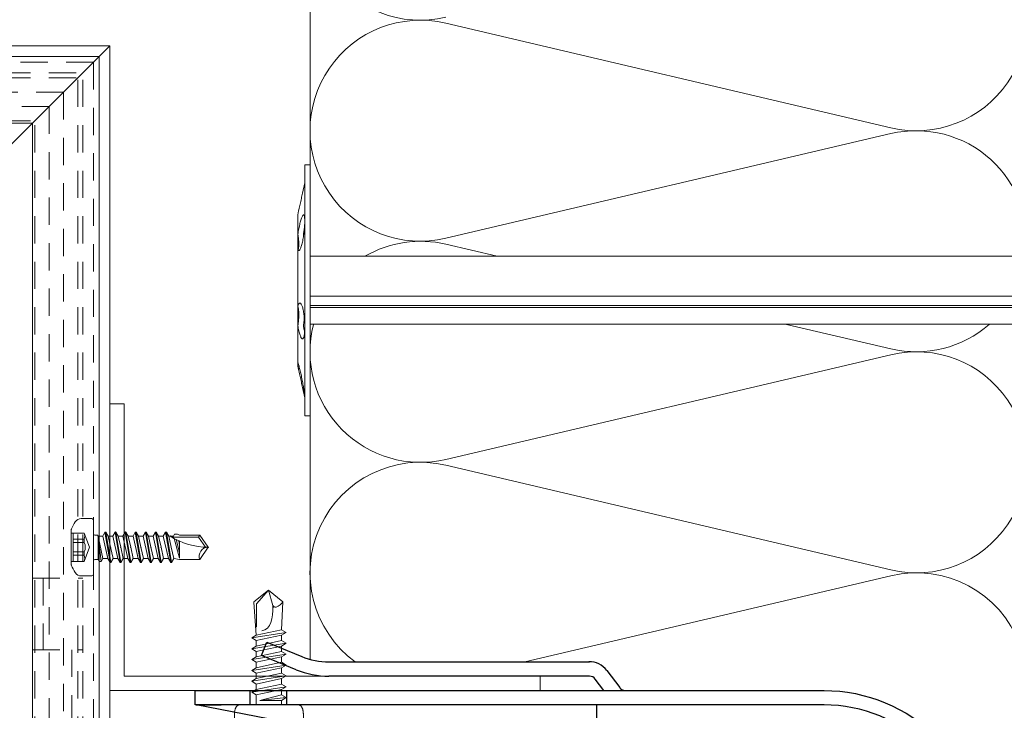
# Model space of a CAD drawing. Units: millimetres. Extents: x -1685 to 10387, y -455 to 6486.
# Drawn here: x 9451 to 9588, y 339 to 436 of the extents above; entities that cross this region are included whole.
import ezdxf

# ---------------------------------------------------------------- set-up
doc = ezdxf.new("R2010")
doc.units = ezdxf.units.MM
doc.linetypes.add('AUSGEZOGEN', pattern=[0])
doc.linetypes.add('Long Dashed', pattern=[0.529167, 0.3175, -0.211667])
for name, color, linetype, lineweight in [('Dämmstoffhalter', 20, 'Continuous', 5), ('Dämmung', 30, 'Continuous', 5), ('Fassadenschraube', 163, 'Continuous', 5), ('Profil-T', 1, 'Continuous', 13), ('Spidi-max-Verbindungsschraube', 6, 'Continuous', 15), ('Systemhänger', 11, 'AUSGEZOGEN', 13)]:
    doc.layers.add(name, color=color, linetype=linetype, lineweight=lineweight)
doc.layers.add('Spidi-max', color=6, linetype='Continuous')
doc.layers.add('Text_DE', color=7, linetype='Continuous')
doc.styles.add('Text-H1.9', font='arial.ttf', dxfattribs={"height": 1.9})

# ---------------------------------------------------------------- blocks, each defined once
blk = doc.blocks.new('A$C04CE60EF')
at = {"layer": 'Spidi-max-Verbindungsschraube'}
for points in [[(0.01, 4.13), (0.01, 4.13), (0, 4.09), (0, 4.09)], [(0.02, 4.21), (0.02, 4.21), (0.01, 4.17), (0.01, 4.17)], [(0.01, 4.17), (0.01, 4.17), (0.01, 4.13), (0.01, 4.13)], [(0.03, 4.25), (0.03, 4.25), (0.02, 4.21), (0.02, 4.21)], [(0.05, 4.28), (0.05, 4.28), (0.03, 4.25), (0.03, 4.25)], [(0.06, 4.32), (0.06, 4.32), (0.05, 4.28), (0.05, 4.28)], [(0.08, 4.35), (0.08, 4.35), (0.06, 4.32), (0.06, 4.32)], [(0.1, 4.39), (0.1, 4.39), (0.08, 4.35), (0.08, 4.35)], [(0.13, 4.42), (0.13, 4.42), (0.1, 4.39), (0.1, 4.39)], [(0.15, 4.45), (0.15, 4.45), (0.13, 4.42), (0.13, 4.42)], [(0.18, 4.48), (0.18, 4.48), (0.15, 4.45), (0.15, 4.45)], [(0.21, 4.51), (0.21, 4.51), (0.18, 4.48), (0.18, 4.48)], [(0.25, 4.54), (0.25, 4.54), (0.21, 4.51), (0.21, 4.51)], [(0.29, 4.56), (0.29, 4.56), (0.25, 4.54), (0.25, 4.54)], [(0.32, 4.59), (0.32, 4.59), (0.29, 4.56), (0.29, 4.56)], [(0.37, 4.61), (0.37, 4.61), (0.32, 4.59), (0.32, 4.59)], [(0.41, 4.63), (0.41, 4.63), (0.37, 4.61), (0.37, 4.61)], [(0.46, 4.66), (0.46, 4.66), (0.41, 4.63), (0.41, 4.63)], [(0.51, 4.68), (0.51, 4.68), (0.46, 4.66), (0.46, 4.66)], [(0.56, 4.69), (0.56, 4.69), (0.51, 4.68), (0.51, 4.68)], [(0.61, 4.71), (0.61, 4.71), (0.56, 4.69), (0.56, 4.69)], [(0.67, 4.73), (0.67, 4.73), (0.61, 4.71), (0.61, 4.71)], [(0.73, 4.74), (0.73, 4.74), (0.67, 4.73), (0.67, 4.73)], [(0.79, 4.75), (0.79, 4.75), (0.73, 4.74), (0.73, 4.74)], [(0.85, 4.76), (0.85, 4.76), (0.79, 4.75), (0.79, 4.75)], [(0.92, 4.78), (0.92, 4.78), (0.85, 4.76), (0.85, 4.76)], [(0.99, 4.79), (0.99, 4.79), (0.92, 4.78), (0.92, 4.78)], [(1.06, 4.79), (1.06, 4.79), (0.99, 4.79), (0.99, 4.79)], [(1.14, 4.8), (1.14, 4.8), (1.06, 4.79), (1.06, 4.79)], [(1.22, 4.81), (1.22, 4.81), (1.14, 4.8), (1.14, 4.8)], [(1.29, 4.81), (1.29, 4.81), (1.22, 4.81), (1.22, 4.81)], [(1.38, 4.81), (1.38, 4.81), (1.29, 4.81), (1.29, 4.81)], [(1.46, 4.82), (1.46, 4.82), (1.38, 4.81), (1.38, 4.81)], [(1.55, 4.82), (1.55, 4.82), (1.46, 4.82), (1.46, 4.82)], [(1.64, 4.82), (1.64, 4.82), (1.55, 4.82), (1.55, 4.82)], [(1.73, 4.81), (1.73, 4.81), (1.64, 4.82), (1.64, 4.82)], [(1.82, 4.81), (1.82, 4.81), (1.73, 4.81), (1.73, 4.81)], [(1.92, 4.81), (1.92, 4.81), (1.82, 4.81), (1.82, 4.81)], [(2.02, 4.8), (2.02, 4.8), (1.92, 4.81), (1.92, 4.81)], [(2.07, 4.71), (2.07, 4.71), (2.02, 4.8), (2.02, 4.8)], [(2.13, 4.63), (2.13, 4.63), (2.07, 4.71), (2.07, 4.71)], [(2.18, 4.54), (2.18, 4.54), (2.13, 4.63), (2.13, 4.63)], [(2.22, 4.46), (2.22, 4.46), (2.18, 4.54), (2.18, 4.54)], [(2.27, 4.37), (2.27, 4.37), (2.22, 4.46), (2.22, 4.46)], [(2.32, 4.28), (2.32, 4.28), (2.27, 4.37), (2.27, 4.37)], [(2.37, 4.2), (2.37, 4.2), (2.32, 4.28), (2.32, 4.28)], [(2.41, 4.11), (2.41, 4.11), (2.37, 4.2), (2.37, 4.2)], [(0, 4.09), (0, 4.09), (0, 4.04), (0, 4.04)], [(0, -4.04), (0, -4.04), (0, 4.04), (0, 4.04)], [(2.46, 4.02), (2.46, 4.02), (2.41, 4.11), (2.41, 4.11)], [(2.5, 3.93), (2.5, 3.93), (2.46, 4.02), (2.46, 4.02)], [(2.54, 3.85), (2.54, 3.85), (2.5, 3.93), (2.5, 3.93)], [(2.58, 3.76), (2.58, 3.76), (2.54, 3.85), (2.54, 3.85)], [(2.62, 3.67), (2.62, 3.67), (2.58, 3.76), (2.58, 3.76)], [(2.66, 3.59), (2.66, 3.59), (2.62, 3.67), (2.62, 3.67)], [(2.7, 3.5), (2.7, 3.5), (2.66, 3.59), (2.66, 3.59)], [(2.74, 3.42), (2.74, 3.42), (2.7, 3.5), (2.7, 3.5)], [(2.78, 3.33), (2.78, 3.33), (2.74, 3.42), (2.74, 3.42)], [(2.81, 3.24), (2.81, 3.24), (2.78, 3.33), (2.78, 3.33)], [(2.85, 3.16), (2.85, 3.16), (2.81, 3.24), (2.81, 3.24)], [(2.88, 3.07), (2.88, 3.07), (2.85, 3.16), (2.85, 3.16)], [(2.91, 2.98), (2.91, 2.98), (2.88, 3.07), (2.88, 3.07)], [(2.95, 2.9), (2.95, 2.9), (2.91, 2.98), (2.91, 2.98)], [(2.98, 2.81), (2.98, 2.81), (2.95, 2.9), (2.95, 2.9)], [(3.01, 2.72), (3.01, 2.72), (2.98, 2.81), (2.98, 2.81)], [(-16, -0.07), (-16, -0.07), (-14.36, 1.96), (-14.36, 1.96)], [(-14.36, 1.96), (-14.36, 1.96), (-10.49, 1.77), (-10.49, 1.77)], [(-14.2, 1.81), (-14.2, 1.81), (-14.35, 1.95), (-14.35, 1.95)], [(-14.07, 1.68), (-14.07, 1.68), (-14.2, 1.81), (-14.2, 1.81)], [(-13.95, 1.55), (-13.95, 1.55), (-14.07, 1.68), (-14.07, 1.68)], [(-13.85, 1.43), (-13.85, 1.43), (-13.95, 1.55), (-13.95, 1.55)], [(-13.77, 1.31), (-13.77, 1.31), (-13.85, 1.43), (-13.85, 1.43)], [(-10.11, 2.4), (-10.11, 2.4), (-10.49, 1.77), (-10.49, 1.77)], [(-9.73, -1.77), (-9.73, -1.77), (-10.49, 1.77), (-10.49, 1.77)], [(-10.11, 2.4), (-10.11, 2.4), (-9.73, 1.77), (-9.73, 1.77)], [(-9.35, -2.4), (-9.35, -2.4), (-10.11, 2.4), (-10.11, 2.4)], [(-8.97, -1.77), (-8.97, -1.77), (-9.73, 1.77), (-9.73, 1.77)], [(-8.97, 1.77), (-8.97, 1.77), (-9.73, 1.77), (-9.73, 1.77)], [(-8.59, 2.4), (-8.59, 2.4), (-8.97, 1.77), (-8.97, 1.77)], [(-8.21, -1.77), (-8.21, -1.77), (-8.97, 1.77), (-8.97, 1.77)], [(-8.59, 2.4), (-8.59, 2.4), (-8.21, 1.77), (-8.21, 1.77)], [(-7.83, -2.4), (-7.83, -2.4), (-8.59, 2.4), (-8.59, 2.4)], [(-8.21, 1.77), (-8.21, 1.77), (-7.45, -1.77), (-7.45, -1.77)], [(-7.45, 1.77), (-7.45, 1.77), (-8.21, 1.77), (-8.21, 1.77)], [(-7.08, 2.4), (-7.08, 2.4), (-7.45, 1.77), (-7.45, 1.77)], [(-6.7, -1.77), (-6.7, -1.77), (-7.45, 1.77), (-7.45, 1.77)], [(-7.08, 2.4), (-7.08, 2.4), (-6.7, 1.77), (-6.7, 1.77)], [(-6.32, -2.4), (-6.32, -2.4), (-7.08, 2.4), (-7.08, 2.4)], [(-6.7, 1.77), (-6.7, 1.77), (-5.94, -1.77), (-5.94, -1.77)], [(-5.94, 1.77), (-5.94, 1.77), (-6.7, 1.77), (-6.7, 1.77)], [(-5.56, 2.4), (-5.56, 2.4), (-5.94, 1.77), (-5.94, 1.77)], [(-5.94, 1.77), (-5.94, 1.77), (-5.18, -1.77), (-5.18, -1.77)], [(-5.56, 2.4), (-5.56, 2.4), (-5.18, 1.77), (-5.18, 1.77)], [(-4.8, -2.4), (-4.8, -2.4), (-5.56, 2.4), (-5.56, 2.4)], [(-4.42, -1.77), (-4.42, -1.77), (-5.18, 1.77), (-5.18, 1.77)], [(-4.42, 1.77), (-4.42, 1.77), (-5.18, 1.77), (-5.18, 1.77)], [(-4.04, 2.4), (-4.04, 2.4), (-4.42, 1.77), (-4.42, 1.77)], [(-3.66, -1.77), (-3.66, -1.77), (-4.42, 1.77), (-4.42, 1.77)], [(-4.04, 2.4), (-4.04, 2.4), (-3.66, 1.77), (-3.66, 1.77)], [(-3.29, -2.4), (-3.29, -2.4), (-4.04, 2.4), (-4.04, 2.4)], [(-3.66, 1.77), (-3.66, 1.77), (-2.91, -1.77), (-2.91, -1.77)], [(-2.91, 1.77), (-2.91, 1.77), (-3.66, 1.77), (-3.66, 1.77)], [(-2.53, 2.4), (-2.53, 2.4), (-2.91, 1.77), (-2.91, 1.77)], [(-2.15, -1.77), (-2.15, -1.77), (-2.91, 1.77), (-2.91, 1.77)], [(-2.53, 2.4), (-2.53, 2.4), (-2.15, 1.77), (-2.15, 1.77)], [(-1.77, -2.4), (-1.77, -2.4), (-2.53, 2.4), (-2.53, 2.4)], [(-2.15, 1.77), (-2.15, 1.77), (-1.39, -1.77), (-1.39, -1.77)], [(-1.39, 1.77), (-1.39, 1.77), (-2.15, 1.77), (-2.15, 1.77)], [(-1.01, 2.4), (-1.01, 2.4), (-1.39, 1.77), (-1.39, 1.77)], [(-1.39, 1.77), (-1.39, 1.77), (-0.63, -1.26), (-0.63, -1.26)], [(-0.63, 1.77), (-0.63, 1.77), (-1.01, 2.4), (-1.01, 2.4)], [(-0.63, -1.26), (-0.63, -1.26), (-1.01, 2.4), (-1.01, 2.4)], [(0, 1.77), (0, 1.77), (-0.63, 1.77), (-0.63, 1.77)], [(-0.63, 1.77), (-0.63, 1.77), (-0.63, -1.26), (-0.63, -1.26)], [(3.04, 2.64), (3.04, 2.64), (3.01, 2.72), (3.01, 2.72)], [(3.07, 2.55), (3.07, 2.55), (3.04, 2.64), (3.04, 2.64)], [(3.09, 2.46), (3.09, 2.46), (3.07, 2.55), (3.07, 2.55)], [(3.12, 2.38), (3.12, 2.38), (3.09, 2.46), (3.09, 2.46)], [(3.14, 2.29), (3.14, 2.29), (3.12, 2.38), (3.12, 2.38)], [(3.17, 2.2), (3.17, 2.2), (3.14, 2.29), (3.14, 2.29)], [(3.19, 2.12), (3.19, 2.12), (3.17, 2.2), (3.17, 2.2)], [(3.21, 2.03), (3.21, 2.03), (3.19, 2.12), (3.19, 2.12)], [(3.24, 1.95), (3.24, 1.95), (3.21, 2.03), (3.21, 2.03)], [(3.26, 1.86), (3.26, 1.86), (3.24, 1.95), (3.24, 1.95)], [(3.28, 1.77), (3.28, 1.77), (3.26, 1.86), (3.26, 1.86)], [(3.3, 1.69), (3.3, 1.69), (3.28, 1.77), (3.28, 1.77)], [(3.32, 1.6), (3.32, 1.6), (3.3, 1.69), (3.3, 1.69)], [(3.33, 1.51), (3.33, 1.51), (3.32, 1.6), (3.32, 1.6)], [(3.35, 1.43), (3.35, 1.43), (3.33, 1.51), (3.33, 1.51)], [(3.36, 1.34), (3.36, 1.34), (3.35, 1.43), (3.35, 1.43)], [(-16, -0.07), (-16, -0.07), (-13.85, 0.57), (-13.85, 0.57)], [(-13.85, 0.57), (-13.85, 0.57), (-13.77, 0.62), (-13.77, 0.62)], [(-13.85, 0.57), (-12.01, 0.6), (-10.59, 0.29), (-10.31, -0.99)], [(-13.85, 0.56), (-13.85, 0.56), (-13.75, 0.58), (-13.75, 0.58)], [(-13.71, 1.2), (-13.71, 1.2), (-13.77, 1.31), (-13.77, 1.31)], [(-13.77, 0.62), (-13.77, 0.62), (-13.71, 0.68), (-13.71, 0.68)], [(-13.75, 0.58), (-13.75, 0.58), (-13.65, 0.59), (-13.65, 0.59)], [(-13.66, 1.1), (-13.66, 1.1), (-13.71, 1.2), (-13.71, 1.2)], [(-13.71, 0.68), (-13.71, 0.68), (-13.66, 0.75), (-13.66, 0.75)], [(-13.63, 1), (-13.63, 1), (-13.66, 1.1), (-13.66, 1.1)], [(-13.66, 0.75), (-13.66, 0.75), (-13.63, 0.83), (-13.63, 0.83)], [(-13.65, 0.59), (-13.65, 0.59), (-13.55, 0.6), (-13.55, 0.6)], [(-13.62, 0.92), (-13.62, 0.92), (-13.63, 1), (-13.63, 1)], [(-13.63, 0.83), (-13.63, 0.83), (-13.62, 0.92), (-13.62, 0.92)], [(3.38, 1.25), (3.38, 1.25), (3.36, 1.34), (3.36, 1.34)], [(3.39, 1.17), (3.39, 1.17), (3.38, 1.25), (3.38, 1.25)], [(3.4, 1.08), (3.4, 1.08), (3.39, 1.17), (3.39, 1.17)], [(3.41, 0.99), (3.41, 0.99), (3.4, 1.08), (3.4, 1.08)], [(3.42, 0.91), (3.42, 0.91), (3.41, 0.99), (3.41, 0.99)], [(3.43, 0.82), (3.43, 0.82), (3.42, 0.91), (3.42, 0.91)], [(3.44, 0.73), (3.44, 0.73), (3.43, 0.82), (3.43, 0.82)], [(3.45, 0.65), (3.45, 0.65), (3.44, 0.73), (3.44, 0.73)], [(3.46, 0.56), (3.46, 0.56), (3.45, 0.65), (3.45, 0.65)], [(3.46, 0.48), (3.46, 0.48), (3.46, 0.56), (3.46, 0.56)], [(3.47, 0.39), (3.47, 0.39), (3.46, 0.48), (3.46, 0.48)], [(3.47, 0.3), (3.47, 0.3), (3.47, 0.39), (3.47, 0.39)], [(3.47, 0.21), (3.47, 0.21), (3.47, 0.3), (3.47, 0.3)], [(3.47, 0.13), (3.47, 0.13), (3.47, 0.21), (3.47, 0.21)], [(3.47, 0.04), (3.47, 0.04), (3.47, 0.13), (3.47, 0.13)], [(3.47, -0.05), (3.47, -0.05), (3.47, 0.04), (3.47, 0.04)], [(-16, -0.07), (-16, -0.07), (-14.36, -2.09), (-14.36, -2.09)], [(-16, -0.07), (-16, -0.07), (-14.1, -1.71), (-14.1, -1.71)], [(3.35, -1.43), (3.35, -1.43), (3.36, -1.34), (3.36, -1.34)], [(3.36, -1.34), (3.36, -1.34), (3.38, -1.26), (3.38, -1.26)], [(3.38, -1.26), (3.38, -1.26), (3.39, -1.17), (3.39, -1.17)], [(3.39, -1.17), (3.39, -1.17), (3.4, -1.08), (3.4, -1.08)], [(3.4, -1.08), (3.4, -1.08), (3.41, -1), (3.41, -1)], [(3.41, -1), (3.41, -1), (3.42, -0.91), (3.42, -0.91)], [(3.42, -0.91), (3.42, -0.91), (3.43, -0.82), (3.43, -0.82)], [(3.43, -0.82), (3.43, -0.82), (3.44, -0.74), (3.44, -0.74)], [(3.44, -0.74), (3.44, -0.74), (3.45, -0.65), (3.45, -0.65)], [(3.45, -0.65), (3.45, -0.65), (3.46, -0.56), (3.46, -0.56)], [(3.46, -0.48), (3.46, -0.48), (3.47, -0.39), (3.47, -0.39)], [(3.46, -0.56), (3.46, -0.56), (3.46, -0.48), (3.46, -0.48)], [(3.47, -0.13), (3.47, -0.13), (3.47, -0.05), (3.47, -0.05)], [(3.47, -0.22), (3.47, -0.22), (3.47, -0.13), (3.47, -0.13)], [(3.47, -0.3), (3.47, -0.3), (3.47, -0.22), (3.47, -0.22)], [(3.47, -0.39), (3.47, -0.39), (3.47, -0.3), (3.47, -0.3)], [(-14.35, -2.09), (-14.35, -2.09), (-9.73, -1.77), (-9.73, -1.77)], [(-14.1, -1.71), (-14.1, -1.71), (-10.82, -1.71), (-10.82, -1.71)], [(-9.35, -2.4), (-9.35, -2.4), (-9.73, -1.77), (-9.73, -1.77)], [(-9.35, -2.4), (-9.35, -2.4), (-8.97, -1.77), (-8.97, -1.77)], [(-8.21, -1.77), (-8.21, -1.77), (-8.97, -1.77), (-8.97, -1.77)], [(-7.83, -2.4), (-7.83, -2.4), (-8.21, -1.77), (-8.21, -1.77)], [(-7.83, -2.4), (-7.83, -2.4), (-7.45, -1.77), (-7.45, -1.77)], [(-6.7, -1.77), (-6.7, -1.77), (-7.45, -1.77), (-7.45, -1.77)], [(-6.32, -2.4), (-6.32, -2.4), (-6.7, -1.77), (-6.7, -1.77)], [(-5.94, -1.77), (-5.94, -1.77), (-6.32, -2.4), (-6.32, -2.4)], [(-5.18, -1.77), (-5.18, -1.77), (-5.94, -1.77), (-5.94, -1.77)], [(-4.8, -2.4), (-4.8, -2.4), (-5.18, -1.77), (-5.18, -1.77)], [(-4.8, -2.4), (-4.8, -2.4), (-4.42, -1.77), (-4.42, -1.77)], [(-3.66, -1.77), (-3.66, -1.77), (-4.42, -1.77), (-4.42, -1.77)], [(-3.29, -2.4), (-3.29, -2.4), (-3.66, -1.77), (-3.66, -1.77)], [(-3.29, -2.4), (-3.29, -2.4), (-2.91, -1.77), (-2.91, -1.77)], [(-2.15, -1.77), (-2.15, -1.77), (-2.91, -1.77), (-2.91, -1.77)], [(-1.77, -2.4), (-1.77, -2.4), (-2.15, -1.77), (-2.15, -1.77)], [(-1.39, -1.77), (-1.39, -1.77), (-1.77, -2.4), (-1.77, -2.4)], [(0, -1.77), (0, -1.77), (-1.39, -1.77), (-1.39, -1.77)], [(2.98, -2.81), (2.98, -2.81), (3.01, -2.73), (3.01, -2.73)], [(3.01, -2.73), (3.01, -2.73), (3.04, -2.64), (3.04, -2.64)], [(3.04, -2.64), (3.04, -2.64), (3.07, -2.55), (3.07, -2.55)], [(3.07, -2.55), (3.07, -2.55), (3.09, -2.47), (3.09, -2.47)], [(3.09, -2.47), (3.09, -2.47), (3.12, -2.38), (3.12, -2.38)], [(3.12, -2.38), (3.12, -2.38), (3.14, -2.29), (3.14, -2.29)], [(3.14, -2.29), (3.14, -2.29), (3.17, -2.21), (3.17, -2.21)], [(3.17, -2.21), (3.17, -2.21), (3.19, -2.12), (3.19, -2.12)], [(3.19, -2.12), (3.19, -2.12), (3.21, -2.03), (3.21, -2.03)], [(3.21, -2.03), (3.21, -2.03), (3.24, -1.95), (3.24, -1.95)], [(3.24, -1.95), (3.24, -1.95), (3.26, -1.86), (3.26, -1.86)], [(3.26, -1.86), (3.26, -1.86), (3.28, -1.77), (3.28, -1.77)], [(3.28, -1.77), (3.28, -1.77), (3.3, -1.69), (3.3, -1.69)], [(3.3, -1.69), (3.3, -1.69), (3.32, -1.6), (3.32, -1.6)], [(3.32, -1.6), (3.32, -1.6), (3.33, -1.52), (3.33, -1.52)], [(3.33, -1.52), (3.33, -1.52), (3.35, -1.43), (3.35, -1.43)], [(0, -4.09), (0, -4.09), (0, -4.04), (0, -4.04)], [(0.01, -4.13), (0.01, -4.13), (0, -4.09), (0, -4.09)], [(2.37, -4.2), (2.37, -4.2), (2.41, -4.11), (2.41, -4.11)], [(2.41, -4.11), (2.41, -4.11), (2.46, -4.02), (2.46, -4.02)], [(2.46, -4.02), (2.46, -4.02), (2.5, -3.94), (2.5, -3.94)], [(2.5, -3.94), (2.5, -3.94), (2.54, -3.85), (2.54, -3.85)], [(2.54, -3.85), (2.54, -3.85), (2.58, -3.77), (2.58, -3.77)], [(2.58, -3.77), (2.58, -3.77), (2.62, -3.68), (2.62, -3.68)], [(2.62, -3.68), (2.62, -3.68), (2.66, -3.59), (2.66, -3.59)], [(2.66, -3.59), (2.66, -3.59), (2.7, -3.5), (2.7, -3.5)], [(2.7, -3.5), (2.7, -3.5), (2.74, -3.42), (2.74, -3.42)], [(2.74, -3.42), (2.74, -3.42), (2.78, -3.33), (2.78, -3.33)], [(2.78, -3.33), (2.78, -3.33), (2.81, -3.24), (2.81, -3.24)], [(2.81, -3.24), (2.81, -3.24), (2.85, -3.16), (2.85, -3.16)], [(2.85, -3.16), (2.85, -3.16), (2.88, -3.07), (2.88, -3.07)], [(2.88, -3.07), (2.88, -3.07), (2.91, -2.99), (2.91, -2.99)], [(2.91, -2.99), (2.91, -2.99), (2.95, -2.9), (2.95, -2.9)], [(2.95, -2.9), (2.95, -2.9), (2.98, -2.81), (2.98, -2.81)], [(0.01, -4.17), (0.01, -4.17), (0.01, -4.13), (0.01, -4.13)], [(0.02, -4.21), (0.02, -4.21), (0.01, -4.17), (0.01, -4.17)], [(0.03, -4.25), (0.03, -4.25), (0.02, -4.21), (0.02, -4.21)], [(0.05, -4.29), (0.05, -4.29), (0.03, -4.25), (0.03, -4.25)], [(0.06, -4.32), (0.06, -4.32), (0.05, -4.29), (0.05, -4.29)], [(0.08, -4.36), (0.08, -4.36), (0.06, -4.32), (0.06, -4.32)], [(0.1, -4.39), (0.1, -4.39), (0.08, -4.36), (0.08, -4.36)], [(0.13, -4.42), (0.13, -4.42), (0.1, -4.39), (0.1, -4.39)], [(0.15, -4.46), (0.15, -4.46), (0.13, -4.42), (0.13, -4.42)], [(0.18, -4.48), (0.18, -4.48), (0.15, -4.46), (0.15, -4.46)], [(0.21, -4.51), (0.21, -4.51), (0.18, -4.48), (0.18, -4.48)], [(0.25, -4.54), (0.25, -4.54), (0.21, -4.51), (0.21, -4.51)], [(0.29, -4.57), (0.29, -4.57), (0.25, -4.54), (0.25, -4.54)], [(0.32, -4.59), (0.32, -4.59), (0.29, -4.57), (0.29, -4.57)], [(0.37, -4.61), (0.37, -4.61), (0.32, -4.59), (0.32, -4.59)], [(0.41, -4.63), (0.41, -4.63), (0.37, -4.61), (0.37, -4.61)], [(0.46, -4.66), (0.46, -4.66), (0.41, -4.63), (0.41, -4.63)], [(0.51, -4.68), (0.51, -4.68), (0.46, -4.66), (0.46, -4.66)], [(0.56, -4.7), (0.56, -4.7), (0.51, -4.68), (0.51, -4.68)], [(0.61, -4.71), (0.61, -4.71), (0.56, -4.7), (0.56, -4.7)], [(0.67, -4.73), (0.67, -4.73), (0.61, -4.71), (0.61, -4.71)], [(0.73, -4.74), (0.73, -4.74), (0.67, -4.73), (0.67, -4.73)], [(0.79, -4.76), (0.79, -4.76), (0.73, -4.74), (0.73, -4.74)], [(0.85, -4.77), (0.85, -4.77), (0.79, -4.76), (0.79, -4.76)], [(0.92, -4.78), (0.92, -4.78), (0.85, -4.77), (0.85, -4.77)], [(0.99, -4.79), (0.99, -4.79), (0.92, -4.78), (0.92, -4.78)], [(1.06, -4.8), (1.06, -4.8), (0.99, -4.79), (0.99, -4.79)], [(1.14, -4.8), (1.14, -4.8), (1.06, -4.8), (1.06, -4.8)], [(1.22, -4.81), (1.22, -4.81), (1.14, -4.8), (1.14, -4.8)], [(1.29, -4.81), (1.29, -4.81), (1.22, -4.81), (1.22, -4.81)], [(1.38, -4.82), (1.38, -4.82), (1.29, -4.81), (1.29, -4.81)], [(1.46, -4.82), (1.46, -4.82), (1.38, -4.82), (1.38, -4.82)], [(1.55, -4.82), (1.55, -4.82), (1.46, -4.82), (1.46, -4.82)], [(1.64, -4.82), (1.64, -4.82), (1.55, -4.82), (1.55, -4.82)], [(1.73, -4.82), (1.73, -4.82), (1.64, -4.82), (1.64, -4.82)], [(1.82, -4.81), (1.82, -4.81), (1.73, -4.82), (1.73, -4.82)], [(1.92, -4.81), (1.92, -4.81), (1.82, -4.81), (1.82, -4.81)], [(2.02, -4.8), (2.02, -4.8), (1.92, -4.81), (1.92, -4.81)], [(2.02, -4.8), (2.02, -4.8), (2.07, -4.72), (2.07, -4.72)], [(2.07, -4.72), (2.07, -4.72), (2.13, -4.63), (2.13, -4.63)], [(2.13, -4.63), (2.13, -4.63), (2.18, -4.54), (2.18, -4.54)], [(2.18, -4.54), (2.18, -4.54), (2.22, -4.46), (2.22, -4.46)], [(2.22, -4.46), (2.22, -4.46), (2.27, -4.37), (2.27, -4.37)], [(2.27, -4.37), (2.27, -4.37), (2.32, -4.28), (2.32, -4.28)], [(2.32, -4.28), (2.32, -4.28), (2.37, -4.2), (2.37, -4.2)]]:
    blk.add_open_spline(points, degree=3, dxfattribs=at)
blk = doc.blocks.new('A$C06AD7D64')
at = {"layer": 'Spidi-max'}
for p, q in [((28.85, -2), (28.85, -12.8)), ((28.85, -12.8), (-28.85, -12.8)), ((-38.35, -22.3), (-38.35, -54)), ((-53.96, -52.6), (-51.55, -50.8)), ((-51.15, -53), (-52.75, -54.2)), ((-38.35, -54), (-49.15, -109.9)), ((-55.15, -91.36), (-55.15, -55.03)), ((-53.15, -55.03), (-53.15, -91.36)), ((-57.89, -100.01), (-55.9, -95.16)), ((-54.05, -95.92), (-56.04, -100.77)), ((-56.04, -100.77), (-57.89, -100.01)), ((-49.15, -109.9), (-49.15, -106.37))]:
    blk.add_line(p, q, dxfattribs=at)
blk.add_lwpolyline([(-28.85, 0), (28.85, 0), (28.85, -2), (-28.85, -2, 0.414214), (-49.15, -22.3), (-49.15, -110), (-51.15, -110), (-51.15, -22.3, -0.414214)], format="xyb", close=True, dxfattribs=at)
for points in [[(-38.35, -54), (-49.15, -54)], [(-49.15, -97.25), (-51.15, -97.25)], [(-49.15, -102.35), (-51.15, -102.35)]]:
    blk.add_lwpolyline(points, dxfattribs=at)
for centre, radius, start, end in [((-28.85, -22.3), 9.5, 90, 180), ((-52.15, -50), 1, 307, 0), ((-52.15, -55), 3, 127, 182), ((-52.15, -55), 1, 127, 182), ((-65.15, -91.36), 10, 337.7, 0), ((-65.15, -91.36), 12, 337.7, 0)]:
    blk.add_arc(centre, radius, start, end, dxfattribs=at)
blk = doc.blocks.new('A$C74911816')
at = {"layer": 'Spidi-max'}
for p, q in [((-57.89, -100.01), (-55.9, -95.16)), ((-54.05, -95.92), (-56.04, -100.77)), ((-56.04, -100.77), (-57.89, -100.01))]:
    blk.add_line(p, q, dxfattribs=at)
for points in [[(-49.15, -97.25), (-51.15, -97.25)], [(-49.15, -102.35), (-51.15, -102.35)]]:
    blk.add_lwpolyline(points, dxfattribs=at)
for radius in [10, 12]:
    blk.add_arc((-65.15, -91.36), radius, 337.7, 0, dxfattribs=at)
blk.add_blockref('A$C06AD7D64', (0, 0), dxfattribs=at)
blk = doc.blocks.new('A$C82ab6941')
at = {"layer": 'Systemhänger', "lineweight": -2, "ltscale": 12}
for p, q in [((0, 0), (-180, 0)), ((0, 0), (0, -180)), ((-1.5, -1.5), (-180, -1.5)), ((-1.5, -1.5), (-1.5, -180))]:
    blk.add_line(p, q, dxfattribs=at)
at = {"layer": 'Systemhänger', "ltscale": 4}
blk.add_line((0, 0), (-40.8, -40.8), dxfattribs=at)
at = {"layer": 'Systemhänger', "linetype": 'Long Dashed', "lineweight": -2, "ltscale": 12}
for p, q in [((-2.3, -2.3), (-180, -2.3)), ((-2.3, -2.3), (-2.3, -180)), ((-180, -3.8), (-3.8, -3.8)), ((-3.8, -180), (-3.8, -3.8)), ((-180, -4.5), (-4.5, -4.5)), ((-4.5, -180), (-4.5, -4.5)), ((-6.5, -6.5), (-180, -6.5)), ((-6.5, -6.5), (-6.5, -180)), ((-8.5, -8.5), (-180, -8.5)), ((-8.5, -8.5), (-8.5, -180)), ((-180, -10.5), (-10.5, -10.5)), ((-10.5, -180), (-10.5, -10.5)), ((-10.8, -74.3), (-3.8, -74.3)), ((-9.3, -74.3), (-9.3, -84.3)), ((-10.8, -84.3), (-3.8, -84.3)), ((-5.3, -84.3), (-5.3, -104.3))]:
    blk.add_line(p, q, dxfattribs=at)
at = {"layer": 'Systemhänger', "lineweight": -2, "ltscale": 12}
for points in [[(-180, -10.8), (-10.8, -10.8)], [(-10.8, -180), (-10.8, -10.8)]]:
    blk.add_lwpolyline(points, dxfattribs=at)
blk = doc.blocks.new('A$C5feb30b4')
at = {"layer": 'Dämmstoffhalter'}
for p, q in [((0, 17.5), (0, -17.5)), ((0, 17.5), (0.732927, 17.5)), ((0.732927, 17.5), (0.732927, -17.5)), ((0.732927, 15), (1.048077, 13.548351)), ((0.732927, 14.772117), (0.733114, 14.783506)), ((0.732927, 14.772117), (0.734226, 14.732258)), ((0.733114, 14.783506), (0.733677, 14.792923)), ((0.733677, 14.792923), (0.73462, 14.800326)), ((0.734226, 14.732258), (0.738174, 14.677702)), ((0.73462, 14.800326), (0.735948, 14.805678)), ((0.735948, 14.805678), (0.737665, 14.80894)), ((0.737665, 14.80894), (0.739774, 14.810073)), ((0.738174, 14.677702), (0.744847, 14.608426)), ((0.739774, 14.810073), (0.747675, 14.801839)), ((0.744847, 14.608426), (0.754288, 14.524609)), ((0.747675, 14.801839), (0.758621, 14.776735)), ((0.754288, 14.524609), (0.766455, 14.426935)), ((0.758621, 14.776735), (0.772549, 14.734914)), ((0.766455, 14.426935), (0.781291, 14.316171)), ((0.772549, 14.734914), (0.789395, 14.676583)), ((0.781291, 14.316171), (0.798721, 14.193168)), ((0.789395, 14.676583), (0.809028, 14.602412)), ((0.798721, 14.193168), (0.818592, 14.059218)), ((0.809028, 14.602412), (0.831254, 14.513405)), ((0.818592, 14.059218), (0.840735, 13.915699)), ((0.831254, 14.513405), (0.855859, 14.410706)), ((0.840735, 13.915699), (0.864932, 13.764214)), ((0.855859, 14.410706), (0.882528, 14.296036)), ((0.864932, 13.764214), (0.89089, 13.606672)), ((0.882528, 14.296036), (0.910955, 14.171101)), ((0.910955, 14.171101), (0.941684, 14.033799)), ((0.941684, 14.033799), (0.974849, 13.88378)), ((0.974849, 13.88378), (1.010249, 13.722174)), ((0.89089, 13.606672), (0.918469, 13.444075)), ((0.918469, 13.444075), (0.948272, 13.273171)), ((0.948272, 13.273171), (0.980245, 13.094701)), ((0.980245, 13.094701), (1.014215, 12.910132)), ((1.010249, 13.722174), (1.047638, 13.55037)), ((1.014215, 12.910132), (1.04996, 12.721058)), ((1.047638, 13.55037), (1.086269, 13.372108)), ((1.04996, 12.721058), (1.087223, 12.529149)), ((1.086269, 13.372108), (1.126276, 13.187049)), ((1.087223, 12.529149), (1.125757, 12.33602)), ((1.126276, 13.187049), (1.167361, 12.996817)), ((1.167361, 12.996817), (1.209159, 12.803302)), ((1.209159, 12.803302), (1.251299, 12.608423)), ((1.251299, 12.608423), (1.293363, 12.414204)), ((1.293363, 12.414204), (1.334932, 12.222637)), ((1.125757, 12.33602), (1.165294, 12.143192)), ((1.165294, 12.143192), (1.205511, 11.952362)), ((1.205511, 11.952362), (1.246076, 11.765222)), ((1.246076, 11.765222), (1.286619, 11.583381)), ((1.286619, 11.583381), (1.326756, 11.408406)), ((1.326756, 11.408406), (1.36698, 11.238131)), ((1.334932, 12.222637), (1.37694, 12.029454)), ((1.36698, 11.238131), (1.408036, 11.069523)), ((1.37694, 12.029454), (1.419701, 11.833174)), ((1.408036, 11.069523), (1.449344, 10.905289)), ((1.419701, 11.833174), (1.462554, 11.636768)), ((1.462554, 11.636768), (1.504845, 11.443048)), ((1.504845, 11.443048), (1.545939, 11.254682)), ((1.545939, 11.254682), (1.585253, 11.074)), ((1.585253, 11.074), (1.60671, 10.975016)), ((1.585415, 11.073251), (1.7, 10.545448)), ((1.449344, 10.905289), (1.490318, 10.747844)), ((1.490318, 10.747844), (1.530379, 10.599368)), ((1.530379, 10.599368), (1.568996, 10.461644)), ((1.568996, 10.461644), (1.605642, 10.336192)), ((1.605642, 10.336192), (1.639817, 10.224302)), ((1.60671, 10.975016), (1.627288, 10.87971)), ((1.627288, 10.87971), (1.6469, 10.788411)), ((1.629578, 10.2555), (1.640067, 10.298978)), ((1.639817, 10.224302), (1.671106, 10.126719)), ((1.640067, 10.298978), (1.651107, 10.344026)), ((1.6469, 10.788411), (1.665464, 10.701444)), ((1.651107, 10.344026), (1.662664, 10.390542)), ((1.662664, 10.390542), (1.674698, 10.438407)), ((1.665464, 10.701444), (1.683025, 10.618518)), ((1.671106, 10.126719), (1.699995, 10.041514)), ((1.674698, 10.438407), (1.687162, 10.487473)), ((1.683025, 10.618518), (1.699995, 10.53759)), ((1.687162, 10.487473), (1.7, 10.537568)), ((1.7, 10.545448), (1.7, 10.537568)), ((1.7, 10.53756), (1.7, 10.041509)), ((1.7, 10.041486), (1.7, 4.915783)), ((0.734389, 5.31572), (0.738834, 5.497237)), ((0.738834, 5.497237), (0.746353, 5.67251)), ((0.746353, 5.67251), (0.756979, 5.839395)), ((0.753809, 5.809439), (0.786977, 5.674552)), ((0.756979, 5.839395), (0.770655, 5.996073)), ((0.770655, 5.996073), (0.787313, 6.140815)), ((0.786977, 5.674552), (0.818874, 5.534096)), ((0.787313, 6.140815), (0.806831, 6.272361)), ((0.806831, 6.272361), (0.829014, 6.389575)), ((0.818874, 5.534096), (0.849178, 5.389421)), ((0.829014, 6.389575), (0.853646, 6.491412)), ((0.853646, 6.491412), (0.880412, 6.577396)), ((0.880412, 6.577396), (0.908977, 6.647307)), ((0.908977, 6.647307), (0.939838, 6.702479)), ((0.939838, 6.702479), (0.973193, 6.742832)), ((0.973193, 6.742832), (1.008836, 6.767287)), ((1.008836, 6.767287), (1.046518, 6.775197)), ((1.046518, 6.775197), (1.086239, 6.766263)), ((1.086239, 6.766263), (1.127416, 6.740258)), ((1.127416, 6.740258), (1.169724, 6.697566)), ((1.169724, 6.697566), (1.212766, 6.63888)), ((1.212766, 6.63888), (1.256132, 6.565038)), ((1.256132, 6.565038), (1.299366, 6.477484)), ((1.299366, 6.477484), (1.342087, 6.3776)), ((1.342087, 6.3776), (1.385502, 6.262496)), ((1.385502, 6.262496), (1.429573, 6.131462)), ((1.429573, 6.131462), (1.473581, 5.985631)), ((1.473581, 5.985631), (1.516816, 5.826788)), ((1.516816, 5.826788), (1.558604, 5.656874)), ((1.558604, 5.656874), (1.598309, 5.478387)), ((-157.799998, 4.75), (0, 4.75)), ((0.732927, 5.130302), (0.734389, 5.31572)), ((0.732927, 5.130302), (0.734256, 4.948354)), ((0.734256, 4.948354), (0.738296, 4.759628)), ((0.738296, 4.759628), (0.745124, 4.565897)), ((0.745124, 4.565897), (0.754784, 4.368967)), ((0.754784, 4.368967), (0.767228, 4.170711)), ((0.767228, 4.170711), (0.782401, 3.972996)), ((0.804716, 4.044858), (0.822267, 4.22824)), ((0.822267, 4.22824), (0.843868, 4.411639)), ((0.843868, 4.411639), (0.869119, 4.593098)), ((0.849178, 5.389421), (0.877607, 5.242061)), ((0.869119, 4.593098), (0.897534, 4.770545)), ((0.877607, 5.242061), (0.903915, 5.093694)), ((0.897534, 4.770545), (0.928512, 4.941997)), ((0.903915, 5.093694), (0.928503, 4.941997)), ((1.583798, 4.075223), (1.60074, 4.246922)), ((1.598309, 5.478387), (1.635303, 5.294116)), ((1.60074, 4.246922), (1.621206, 4.418465)), ((1.619009, 4.401352), (1.690364, 4.401352)), ((1.621206, 4.418465), (1.64485, 4.588243)), ((1.630246, 4.486261), (1.690364, 4.486261)), ((1.635303, 5.294116), (1.669066, 5.107305)), ((1.64485, 4.588243), (1.671278, 4.754556)), ((1.669066, 5.107305), (1.699995, 4.915774)), ((1.671278, 4.754556), (1.700006, 4.915774)), ((1.690364, 4.863561), (1.690364, 4.486261)), ((1.690364, 4.486261), (1.690364, 4.401348)), ((1.690364, 4.401352), (1.690364, 2.257544)), ((1.7, 4.915695), (1.7, 2.231309)), ((0.782401, 3.972996), (0.800218, 3.777472)), ((0.791431, 3.863519), (0.804716, 4.044858)), ((0.800218, 3.777472), (0.820518, 3.585881)), ((0.820518, 3.585881), (0.843125, 3.400017)), ((0.843125, 3.400017), (0.867804, 3.221539)), ((0.867804, 3.221539), (0.89425, 3.051963)), ((0.89425, 3.051963), (0.922407, 2.891369)), ((0.922407, 2.891369), (0.952872, 2.736641)), ((1.553848, 3.420202), (1.555656, 3.575863)), ((1.553848, 3.420202), (1.555656, 3.268231)), ((1.555656, 3.575863), (1.56118, 3.737999)), ((1.555656, 3.268231), (1.56118, 3.117397)), ((1.56118, 3.737999), (1.570561, 3.905007)), ((1.56118, 3.117397), (1.570561, 2.969635)), ((1.570561, 3.905007), (1.583798, 4.075223)), ((1.570561, 2.969635), (1.583798, 2.826686)), ((1.583798, 2.826686), (1.60074, 2.690088)), ((-157.799998, 2.397111), (0, 2.397111)), ((-157.799998, 2.13546), (0, 2.13546)), ((0, 2.13546), (0.000002, 2.132927)), ((0.000002, 2.132927), (0.000005, 2.130402)), ((0.000005, 2.130402), (0.000007, 2.127886)), ((0.000007, 2.127886), (0.000009, 2.125378)), ((0.000009, 2.125378), (0.000011, 2.122879)), ((0.000011, 2.122879), (0.000014, 2.120387)), ((0.952872, 2.736641), (0.985532, 2.58921)), ((0.985532, 2.58921), (1.020202, 2.450846)), ((1.020202, 2.450846), (1.056643, 2.322954)), ((1.056643, 2.322954), (1.09459, 2.206774)), ((1.09459, 2.206774), (1.133789, 2.103413)), ((1.133789, 2.103413), (1.173949, 2.01355)), ((1.173949, 2.01355), (1.214731, 1.937815)), ((1.214731, 1.937815), (1.255787, 1.876705)), ((1.255787, 1.876705), (1.296728, 1.830198)), ((1.296728, 1.830198), (1.337183, 1.798134)), ((1.337183, 1.798134), (1.378141, 1.779756)), ((1.378141, 1.779756), (1.423079, 1.775956)), ((1.423079, 1.775956), (1.468063, 1.79003)), ((1.468063, 1.79003), (1.512332, 1.822301)), ((1.512332, 1.822301), (1.555164, 1.872694)), ((1.555164, 1.872694), (1.595881, 1.940253)), ((1.595881, 1.940253), (1.633811, 2.023586)), ((1.60074, 2.690088), (1.621197, 2.561212)), ((1.621197, 2.561212), (1.64485, 2.441171)), ((1.633811, 2.023586), (1.668394, 2.120393)), ((1.64485, 2.441171), (1.671278, 2.330932)), ((1.668394, 2.120393), (1.699995, 2.231274)), ((1.671278, 2.330932), (1.700006, 2.231274)), ((1.7, 2.231247), (1.7, -5.621785)), ((-157.799998, 0.799634), (0, 0.799634)), ((-157.799998, -4.75), (0, -4.75)), ((1.021363, -6.899381), (1.057939, -6.728548)), ((1.057939, -6.728548), (1.096017, -6.565477)), ((1.096017, -6.565477), (1.135344, -6.411628)), ((1.135344, -6.411628), (1.175623, -6.268147)), ((1.175623, -6.268147), (1.216512, -6.136207)), ((1.216512, -6.136207), (1.257661, -6.016853)), ((1.257661, -6.016853), (1.298675, -5.910713)), ((1.298675, -5.910713), (1.339204, -5.818212)), ((1.339204, -5.818212), (1.380301, -5.737006)), ((1.380301, -5.737006), (1.422066, -5.667505)), ((1.422066, -5.667505), (1.463884, -5.611587)), ((1.463884, -5.611587), (1.505148, -5.570394)), ((1.505148, -5.570394), (1.545266, -5.544795)), ((1.545266, -5.544795), (1.583697, -5.534975)), ((1.553848, -6.427876), (1.555656, -6.305953)), ((1.553848, -6.427876), (1.555656, -6.556737)), ((1.554711, -6.342967), (1.690364, -6.342967)), ((1.555656, -6.305953), (1.56118, -6.189006)), ((1.555656, -6.556737), (1.56118, -6.694925)), ((1.56118, -6.189006), (1.570561, -6.07879)), ((1.56118, -6.694925), (1.570557, -6.841306)), ((1.570557, -6.841306), (1.583798, -6.994581)), ((1.570561, -6.07879), (1.583798, -5.976764)), ((1.583697, -5.534975), (1.605463, -5.536563)), ((1.583798, -5.976764), (1.60074, -5.884086)), ((1.60074, -5.884086), (1.621206, -5.801755)), ((1.605463, -5.536563), (1.626334, -5.543559)), ((1.621206, -5.801755), (1.64485, -5.730334)), ((1.626334, -5.543559), (1.646221, -5.555712)), ((1.64485, -5.730334), (1.671278, -5.670302)), ((1.646221, -5.555712), (1.665037, -5.572759)), ((1.665037, -5.572759), (1.682821, -5.594597)), ((1.671278, -5.670302), (1.700006, -5.621815)), ((1.682821, -5.594597), (1.699995, -5.621816)), ((1.690364, -5.636532), (1.690364, -6.342967)), ((1.7, -5.621815), (1.7, -7.810151)), ((0.800509, -8.402021), (0.820892, -8.205533)), ((0.820892, -8.205533), (0.843589, -8.009517)), ((0.843589, -8.009517), (0.868361, -7.815889)), ((0.85741, -8.270569), (0.882731, -8.124665)), ((0.868361, -7.815889), (0.894901, -7.626571)), ((0.882731, -8.124665), (0.906276, -7.981227)), ((0.89332, -7.637082), (0.898972, -7.670661)), ((0.894901, -7.626571), (0.923172, -7.441706)), ((0.898972, -7.670661), (0.904716, -7.704179)), ((0.904716, -7.704179), (0.910547, -7.737618)), ((0.906276, -7.981227), (0.928503, -7.83731)), ((0.910547, -7.737618), (0.91646, -7.770963)), ((0.91646, -7.770963), (0.92245, -7.804199)), ((0.92245, -7.804199), (0.928512, -7.83731)), ((0.923172, -7.441706), (0.953765, -7.257776)), ((0.953765, -7.257776), (0.986558, -7.076359)), ((0.986558, -7.076359), (1.021363, -6.899381)), ((1.583798, -6.994581), (1.60074, -7.153228)), ((1.60074, -7.153228), (1.621206, -7.315785)), ((1.602106, -8.395581), (1.637639, -8.198035)), ((1.621206, -7.315785), (1.64485, -7.480643)), ((1.637639, -8.198035), (1.670121, -8.003871)), ((1.64485, -7.480643), (1.671278, -7.646059)), ((1.670121, -8.003871), (1.699995, -7.81024)), ((1.671278, -7.646059), (1.700006, -7.81024)), ((1.7, -7.810238), (1.7, -10.545448)), ((0.732927, -9.641814), (0.734262, -9.490473)), ((0.734262, -9.490473), (0.738319, -9.328118)), ((0.738319, -9.328118), (0.745178, -9.156067)), ((0.745178, -9.156067), (0.75488, -8.975747)), ((0.75488, -8.975747), (0.767379, -8.788847)), ((0.767379, -8.788847), (0.782616, -8.597074)), ((0.772686, -8.711221), (0.802173, -8.565004)), ((0.782616, -8.597074), (0.800509, -8.402021)), ((0.802173, -8.565004), (0.830493, -8.417745)), ((0.830493, -8.417745), (0.85741, -8.270569)), ((1.313537, -9.650282), (1.354883, -9.500346)), ((1.354883, -9.500346), (1.397113, -9.337832)), ((1.397113, -9.337832), (1.43978, -9.163772)), ((1.43978, -9.163772), (1.482234, -8.980172)), ((1.482234, -8.980172), (1.523834, -8.789347)), ((1.523834, -8.789347), (1.563984, -8.593606)), ((1.563984, -8.593606), (1.602106, -8.395581)), ((0.732927, -9.641814), (0.734589, -9.799524)), ((0.734589, -9.799524), (0.73965, -9.946655)), ((0.73965, -9.946655), (0.748215, -10.080714)), ((0.748215, -10.080714), (0.760302, -10.199673)), ((0.760302, -10.199673), (0.775834, -10.301984)), ((0.775834, -10.301984), (0.794723, -10.386322)), ((0.794723, -10.386322), (0.816778, -10.452035)), ((0.816778, -10.452035), (0.841754, -10.498604)), ((0.841754, -10.498604), (0.869337, -10.525992)), ((0.869337, -10.525992), (0.899105, -10.534841)), ((0.899105, -10.534841), (0.928285, -10.527179)), ((0.928285, -10.527179), (0.959889, -10.504317)), ((0.959889, -10.504317), (0.993742, -10.465924)), ((0.993742, -10.465924), (1.029639, -10.411832)), ((1.029639, -10.411832), (1.067311, -10.342443)), ((1.067311, -10.342443), (1.106476, -10.258278)), ((1.106476, -10.258278), (1.146865, -10.159985)), ((1.146865, -10.159985), (1.18814, -10.048679)), ((1.18814, -10.048679), (1.229941, -9.925576)), ((1.229941, -9.925576), (1.271881, -9.792159)), ((1.271881, -9.792159), (1.313537, -9.650282)), ((1.585415, -11.073251), (1.7, -10.545448)), ((1.293363, -12.414204), (1.334932, -12.222637)), ((1.334932, -12.222637), (1.37694, -12.029454)), ((1.37694, -12.029454), (1.419701, -11.833174)), ((1.419701, -11.833174), (1.462554, -11.636768)), ((1.462554, -11.636768), (1.504845, -11.443048)), ((1.504845, -11.443048), (1.545939, -11.254682)), ((1.545939, -11.254682), (1.585253, -11.074)), ((0.732927, -15), (1.048077, -13.548351)), ((1.047638, -13.55037), (1.086269, -13.372108)), ((1.086269, -13.372108), (1.126276, -13.187049)), ((1.126276, -13.187049), (1.167361, -12.996817)), ((1.167361, -12.996817), (1.209159, -12.803302)), ((1.209159, -12.803302), (1.251299, -12.608423)), ((1.251299, -12.608423), (1.293363, -12.414204)), ((0, -17.5), (0.732927, -17.5))]:
    blk.add_line(p, q, dxfattribs=at)
blk = doc.blocks.new('A$C534af334')
at = {"layer": 'Dämmung'}
for p, q in [((18.96, -24.8), (81.04, -39.4)), ((81.04, -40.22), (18.96, -54.83)), ((18.96, -55.65), (26.12, -57.34)), ((66.49, -66.84), (81.04, -70.26)), ((81.04, -71.08), (18.96, -85.69)), ((18.96, -86.51), (81.04, -101.11))]:
    blk.add_line(p, q, dxfattribs=at)
for points in [[(0, -57.34), (0, 0)], [(0, -113.6), (0, -66.84)]]:
    blk.add_lwpolyline(points, dxfattribs=at)
blk.add_lwpolyline([(91.8, -130.58, 0.879493), (81.04, -101.93), (29.96, -113.95)], format="xyb", dxfattribs=at)
for centre, start, end in [((15.43, -8.96), 144.7178, 283.2405), ((84.57, -24.39), 256.7595, 103.2405), ((15.43, -39.81), 76.7595, 283.2405), ((84.57, -55.24), 352.1988, 103.2405), ((15.43, -70.67), 76.7595, 120.2013), ((15.43, -70.67), 165.6135, 283.2405), ((84.57, -55.24), 256.7595, 311.2762), ((84.57, -86.1), 256.7595, 103.2405), ((15.43, -101.52), 76.7595, 233.6659)]:
    blk.add_arc(centre, 15.43, start, end, dxfattribs=at)
blk = doc.blocks.new('A$Ca86135b0')
at = {"layer": 'Fassadenschraube', "linetype": 'ByBlock', "lineweight": -2}
for p, q in [((-0.25, 4), (-1.71, 4)), ((0, -3.75), (0, 3.75)), ((-3.1, -2.49), (-3.1, 2.49)), ((-1.3, 1.97), (-3.1, 1.97)), ((-2.85, -1.97), (-2.85, 1.97)), ((-0.58, 0), (-1.3, 1.97)), ((0.55, 1.69), (0.2, 1.69)), ((0.64, 1.55), (0.55, 1.69)), ((1.28, 1.55), (0.62, 1.55)), ((0.64, -1.7), (0.64, 1.55)), ((0.8, -1.97), (0.64, 1.55)), ((1.06, -1.97), (0.64, 1.55)), ((1.3, -1.55), (0.64, 1.55)), ((1.28, 1.55), (1.6, 2.11)), ((1.99, -1.55), (1.28, 1.55)), ((1.7, 2.11), (1.6, 2.11)), ((2.31, -2.11), (1.6, 2.11)), ((2.03, 1.55), (1.7, 2.11)), ((2.41, -2.11), (1.7, 2.11)), ((2.38, 0), (2.03, 1.55)), ((2.69, 1.55), (2.03, 1.55)), ((2.69, 1.55), (3.01, 2.11)), ((3.4, -1.55), (2.69, 1.55)), ((3.11, 2.11), (3.01, 2.11)), ((3.72, -2.11), (3.01, 2.11)), ((3.44, 1.55), (3.11, 2.11)), ((3.82, -2.11), (3.11, 2.11)), ((3.79, 0), (3.44, 1.55)), ((4.1, 1.55), (3.44, 1.55)), ((4.1, 1.55), (4.42, 2.11)), ((4.81, -1.55), (4.1, 1.55)), ((4.52, 2.11), (4.42, 2.11)), ((5.13, -2.11), (4.42, 2.11)), ((4.85, 1.55), (4.52, 2.11)), ((5.23, -2.11), (4.52, 2.11)), ((5.2, 0), (4.85, 1.55)), ((5.51, 1.55), (4.85, 1.55)), ((5.51, 1.55), (5.83, 2.11)), ((6.22, -1.55), (5.51, 1.55)), ((5.93, 2.11), (5.83, 2.11)), ((6.54, -2.11), (5.83, 2.11)), ((6.26, 1.55), (5.93, 2.11)), ((6.64, -2.11), (5.93, 2.11)), ((6.61, 0), (6.26, 1.55)), ((6.92, 1.55), (6.26, 1.55)), ((6.92, 1.55), (7.24, 2.11)), ((7.63, -1.55), (6.92, 1.55)), ((7.34, 2.11), (7.24, 2.11)), ((7.95, -2.11), (7.24, 2.11)), ((7.67, 1.55), (7.34, 2.11)), ((8.05, -2.11), (7.34, 2.11)), ((8.33, 1.55), (7.67, 1.55)), ((8.02, 0), (7.67, 1.55)), ((8.33, 1.55), (8.65, 2.11)), ((9.04, -1.55), (8.33, 1.55)), ((8.75, 2.11), (8.65, 2.11)), ((9.36, -2.11), (8.65, 2.11)), ((9.08, 1.55), (8.75, 2.11)), ((9.46, -2.11), (8.75, 2.11)), ((9.43, 0), (9.08, 1.55)), ((9.74, 1.55), (9.08, 1.55)), ((9.74, 1.55), (10.06, 2.11)), ((10.45, -1.55), (9.74, 1.55)), ((10.77, -2.11), (10.06, 2.11)), ((10.16, 2.11), (10.06, 2.11)), ((10.49, 1.55), (10.16, 2.11)), ((10.87, -2.11), (10.16, 2.11)), ((10.84, 0), (10.49, 1.55)), ((11.15, 1.55), (10.49, 1.55)), ((14.65, 1.4), (10.94, 1.4)), ((11.15, 1.55), (11.31, 1.83)), ((11.74, 1.83), (11.31, 1.83)), ((12, 1.7), (11.74, 1.83)), ((14.81, 1.7), (12, 1.7)), ((14.65, 1.4), (14.81, 1.7)), ((15.63, 0), (14.65, 1.4)), ((16, 0), (14.81, 1.7)), ((-1.3, 1.12), (-2.85, 1.12)), ((-1.3, 0.64), (-2.85, 0.64)), ((-1.3, 0.64), (-1.3, 1.12)), ((-1.3, -1.97), (-0.58, 0)), ((2.73, -1.55), (2.38, 0)), ((4.14, -1.55), (3.79, 0)), ((5.55, -1.55), (5.2, 0)), ((6.96, -1.55), (6.61, 0)), ((8.37, -1.55), (8.02, 0)), ((9.78, -1.55), (9.43, 0)), ((11.19, -1.55), (10.84, 0)), ((12, -1.54), (11.24, 1.23)), ((12, -0.74), (11.51, 1.08)), ((12, 0.25), (11.89, 0.9)), ((12, -1.54), (12, 0.85)), ((14.81, -1.7), (16, 0)), ((-1.3, -0.64), (-2.85, -0.64)), ((-1.3, -1.12), (-2.85, -1.12)), ((-1.3, -1.12), (-1.3, -0.64)), ((-1.3, -1.97), (-3.1, -1.97)), ((0.64, -1.7), (0.2, -1.7)), ((0.8, -1.97), (0.64, -1.7)), ((1.06, -1.97), (0.8, -1.97)), ((1.06, -1.97), (1.3, -1.55)), ((1.99, -1.55), (1.32, -1.55)), ((2.31, -2.11), (1.99, -1.55)), ((2.41, -2.11), (2.31, -2.11)), ((2.41, -2.11), (2.73, -1.55)), ((3.4, -1.55), (2.73, -1.55)), ((3.72, -2.11), (3.4, -1.55)), ((3.82, -2.11), (3.72, -2.11)), ((3.82, -2.11), (4.14, -1.55)), ((4.81, -1.55), (4.14, -1.55)), ((5.13, -2.11), (4.81, -1.55)), ((5.23, -2.11), (5.13, -2.11)), ((5.23, -2.11), (5.55, -1.55)), ((6.22, -1.55), (5.55, -1.55)), ((6.54, -2.11), (6.22, -1.55)), ((6.64, -2.11), (6.54, -2.11)), ((6.64, -2.11), (6.96, -1.55)), ((7.63, -1.55), (6.96, -1.55)), ((7.95, -2.11), (7.63, -1.55)), ((8.05, -2.11), (7.95, -2.11)), ((8.05, -2.11), (8.37, -1.55)), ((9.04, -1.55), (8.37, -1.55)), ((9.36, -2.11), (9.04, -1.55)), ((9.46, -2.11), (9.36, -2.11)), ((9.46, -2.11), (9.78, -1.55)), ((10.45, -1.55), (9.78, -1.55)), ((10.77, -2.11), (10.45, -1.55)), ((10.87, -2.11), (10.77, -2.11)), ((10.87, -2.11), (11.19, -1.55)), ((12, -1.7), (11.19, -1.55)), ((14.81, -1.7), (12, -1.7)), ((-0.25, -4), (-1.71, -4))]:
    blk.add_line(p, q, dxfattribs=at)
for centre, radius, start, end in [((2.9, 0), 6.5, 146.9443, 157.4756), ((-1.71, 3), 1, 90, 146.9443), ((-0.25, 3.75), 0.25, 0, 90), ((-2.47, 1.55), 1.25, 340, 20), ((0.2, 1.89), 0.2, 180, 270), ((16, 9.84), 9.84, 237.3966, 270), ((-2.54, 0), 1.4, 332.7652, 27.2348), ((-2.47, -1.55), 1.25, 340, 20), ((16, -1.27), 1.27, 90, 200), ((2.9, 0), 6.5, 202.5244, 213.0557), ((0.2, -1.89), 0.2, 90, 180), ((-1.71, -3), 1, 213.0557, 270), ((-0.25, -3.75), 0.25, 270, 0)]:
    blk.add_arc(centre, radius, start, end, dxfattribs=at)
for p in [(-3.1, 2.49), (3.11, 2.11), (3.44, 1.55), (4.51, 2.11), (4.85, 1.55), (10.7, 1.55), (0.97, 0), (2.38, 0), (3.79, 0), (5.2, 0), (6.61, 0), (8.02, 0), (9.43, 0), (16, 0), (16, 0), (-3.1, -2.49), (3.82, -2.11), (5.23, -2.11)]:
    blk.add_point(p, dxfattribs=at)

msp = doc.modelspace()

# ---------------------------------------------------------------- linework, layer by layer
at = {"layer": 'Profil-T'}
msp.add_lwpolyline([(9465.383, 382.073), (9463.383, 382.073), (9463.383, 342.073), (9523.383, 342.073), (9523.383, 344.073), (9465.383, 344.073)], close=True, dxfattribs=at)

# ---------------------------------------------------------------- block references
at = {"layer": 'Dämmstoffhalter', "rotation": 180}
msp.add_blockref('A$C5feb30b4', (9491.283, 397.937), dxfattribs=at)
at = {"layer": 'Dämmung'}
msp.add_blockref('A$C534af334', (9491.283, 460.023), dxfattribs=at)
at = {"layer": 'Fassadenschraube'}
msp.add_blockref('A$Ca86135b0', (9461.083, 362.073), dxfattribs=at)
at = {"layer": 'Spidi-max', "rotation": 270}
msp.add_blockref('A$C74911816', (9585.283, 290.923), dxfattribs=at)
at = {"layer": 'Spidi-max-Verbindungsschraube', "rotation": 270}
msp.add_blockref('A$C04CE60EF', (9485.551, 340.073), dxfattribs=at)
at = {"layer": 'Systemhänger'}
msp.add_blockref('A$C82ab6941', (9463.383, 432.073), dxfattribs=at)

# ---------------------------------------------------------------- texts
at = {"layer": 'Text_DE', "insert": (918.327, 859.061), "char_height": 42.75, "attachment_point": 1, "style": 'Text-H1.9'}
msp.add_mtext_dynamic_manual_height_columns('\\pi80.0813;SPIDI   ist ein eingetragenes Warenzeichen der Slavonia Baubedarf GmbH Wien. "Schematische Darstellung" Dieses Dokument stellt\\P\\pi14.95025;KEINE Verlegeanleitung (Montageanleitung) dar, sondern dient der bloßen Veranschaulichung des Produkts. Das gilt insbesondere für alle\\P\\pi49.31647;bildlichen Darstellungen. Sie sind ausschließlich beispielhaft und begründen keine Haftung bzw. stellen keine Grundlage für Gewährleis-\\P\\pi39.6496;tungs- oder sonstige Ansprüche dar. Vor der Montage ist (unbedingt) Rücksprache mit unseren Technikern zu halten, um eine ordnungs-\\P\\pi83.15779;gemäße und fachgerechte Montage sicherstellen zu können. Produktänderungen im Sinne des technischen Fortschrittes vorbehalten.\\P\\pi214.04686;Druckfehler und Irrtümer vorbehalten. Es gelten unsere allgemeinen Geschäftsbedingungen. (c) Slavonia Baubedarf GmbH.', width=3691.5284, gutter_width=1, heights=[0], dxfattribs=at)

doc.saveas('drawing.dxf')
